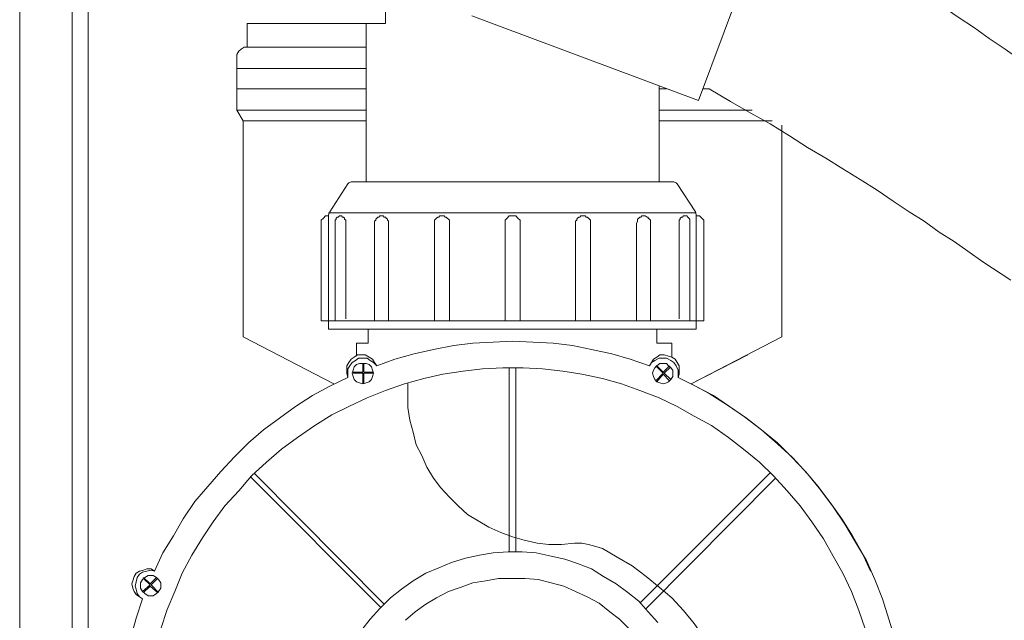
# Model space of a CAD drawing. Units: inches. Extents: x -427 to 3427, y -2315 to 472.
# Drawn here: x 34 to 222, y -1492 to -1378 of the extents above; entities that cross this region are included whole.
import ezdxf

# ---------------------------------------------------------------- set-up
doc = ezdxf.new("R2010")
doc.units = ezdxf.units.IN
doc.header["$MEASUREMENT"] = 0
doc.layers.add('图层 1', color=7, linetype='Continuous')

msp = doc.modelspace()

# ---------------------------------------------------------------- linework, layer by layer
at = {"layer": '图层 1', "color": 7, "lineweight": 9}
for points in [[(1731.94, -1799.73), (34.48, -1799.73), (34.48, -1279.75), (1731.94, -1279.75), (1731.94, -1799.73)], [(44.43, -1352.03), (44.43, -1602.19)], [(178.25, -1354.05), (163.61, -1393.34)], [(178.25, -1354.05), (182.11, -1356.71), (185.98, -1359.15), (189.63, -1361.6), (193.1, -1364.04), (196.75, -1366.27), (200.01, -1368.72), (203.48, -1370.95), (206.74, -1372.97), (209.79, -1375.24), (213.02, -1377.47), (216.1, -1379.49), (218.93, -1381.54), (221.98, -1383.57), (224.82, -1385.62), (230.52, -1389.48), (236.02, -1393.13), (241.3, -1397), (246.58, -1400.68), (251.89, -1404.12), (262.24, -1411.26), (272.84, -1418.18)], [(47.48, -1355.08), (47.48, -1599.13)], [(104.04, -1357.73), (104.04, -1378.68)], [(163.61, -1393.34), (120.49, -1377.26)], [(77.78, -1383.17), (77.78, -1378.68)], [(104.04, -1378.68), (77.78, -1378.68)], [(100.36, -1378.68), (100.36, -1408.81)], [(77.78, -1383.17), (77.18, -1383.17), (76.58, -1383.57), (76.15, -1383.97), (75.76, -1384.59), (75.76, -1385.2)], [(77.78, -1383.17), (100.36, -1383.17)], [(75.76, -1385.2), (75.76, -1395.19)], [(75.76, -1385.2), (75.76, -1395.19)], [(75.76, -1387.23), (100.36, -1387.23)], [(75.76, -1391.11), (100.36, -1391.11)], [(156.1, -1390.69), (156.1, -1408.81)], [(157.52, -1391.11), (156.1, -1391.11)], [(165.64, -1391.11), (164.43, -1391.11)], [(165.64, -1391.11), (169.71, -1393.56), (173.57, -1395.79), (177.23, -1397.81), (180.91, -1400.06), (184.35, -1402.29), (187.82, -1404.33), (191.08, -1406.38), (194.34, -1408.4), (197.57, -1410.44), (200.62, -1412.48), (203.66, -1414.52), (206.53, -1416.34), (209.37, -1418.38), (212.23, -1420.2), (214.86, -1422.05), (217.7, -1424.08), (223.01, -1427.54)], [(75.76, -1395.19), (100.36, -1395.19)], [(75.76, -1395.19), (76.97, -1397.21)], [(76.97, -1397.21), (75.76, -1395.19)], [(173.79, -1395.19), (156.1, -1395.19)], [(76.97, -1397.21), (100.36, -1397.21)], [(76.97, -1397.21), (76.97, -1438.33)], [(177.65, -1397.21), (156.1, -1397.21)], [(179.49, -1398.02), (179.49, -1438.33)], [(93.45, -1414.52), (96.92, -1409.22)], [(97.73, -1408.81), (97.52, -1408.81), (97.1, -1409.01), (96.92, -1409.22)], [(97.73, -1408.81), (158.73, -1408.81)], [(159.54, -1409.22), (159.33, -1409.01), (158.94, -1408.81), (158.73, -1408.81)], [(159.54, -1409.22), (159.33, -1409.01), (158.94, -1408.81), (158.73, -1408.81)], [(163.01, -1414.52), (159.54, -1409.22)], [(163.01, -1414.52), (159.54, -1409.22)], [(93.24, -1415.32), (92.63, -1415.32), (92.24, -1415.74), (91.82, -1416.13), (91.82, -1416.75)], [(93.45, -1414.52), (93.24, -1415.12)], [(93.24, -1414.71), (163.19, -1414.71)], [(93.24, -1415.12), (93.24, -1436.89)], [(93.24, -1415.32), (93.24, -1415.32)], [(96.49, -1416.75), (96.49, -1416.34), (96.49, -1416.13), (96.28, -1415.95), (96.28, -1415.74), (96.1, -1415.53), (95.89, -1415.53), (95.68, -1415.32), (95.47, -1415.32), (95.29, -1415.32), (95.08, -1415.53), (94.86, -1415.53), (94.68, -1415.74), (94.68, -1415.95), (94.47, -1416.13), (94.47, -1416.34), (94.47, -1416.75)], [(104.64, -1416.75), (104.64, -1416.34), (104.43, -1416.13), (104.43, -1415.95), (104.22, -1415.74), (104.04, -1415.53), (103.83, -1415.53), (103.62, -1415.32), (103.41, -1415.32), (103.19, -1415.32), (103.01, -1415.32), (102.8, -1415.53), (102.59, -1415.53), (102.41, -1415.74), (102.2, -1415.95), (102.2, -1416.13), (101.99, -1416.34), (101.99, -1416.75)], [(116.23, -1416.75), (116.23, -1416.34), (116.23, -1416.13), (116.02, -1415.95), (115.81, -1415.74), (115.63, -1415.53), (115.42, -1415.53), (115.21, -1415.32), (114.99, -1415.32), (114.6, -1415.32), (114.39, -1415.32), (114.18, -1415.53), (114, -1415.53), (113.79, -1415.74), (113.58, -1415.95), (113.37, -1416.13), (113.37, -1416.34), (113.37, -1416.75)], [(129.66, -1416.75), (129.66, -1416.13), (129.24, -1415.74), (128.85, -1415.32), (128.21, -1415.32), (127.61, -1415.32), (127.22, -1415.74), (126.8, -1416.13), (126.8, -1416.75)], [(140.23, -1416.75), (140.23, -1416.34), (140.44, -1416.13), (140.44, -1415.95), (140.62, -1415.74), (140.83, -1415.53), (141.04, -1415.53), (141.25, -1415.32), (141.64, -1415.32), (141.85, -1415.32), (142.07, -1415.32), (142.25, -1415.53), (142.46, -1415.53), (142.67, -1415.74), (142.88, -1415.95), (143.06, -1416.13), (143.06, -1416.34), (143.06, -1416.75)], [(140.23, -1416.75), (140.23, -1416.34), (140.44, -1416.13), (140.44, -1415.95), (140.62, -1415.74), (140.83, -1415.53), (141.04, -1415.53), (141.25, -1415.32), (141.64, -1415.32), (141.85, -1415.32), (142.07, -1415.32), (142.25, -1415.53), (142.46, -1415.53), (142.67, -1415.74), (142.88, -1415.95), (143.06, -1416.13), (143.06, -1416.34), (143.06, -1416.75)], [(140.23, -1416.75), (140.23, -1416.34), (140.44, -1416.13), (140.44, -1415.95), (140.62, -1415.74), (140.83, -1415.53), (141.04, -1415.53), (141.25, -1415.32), (141.64, -1415.32), (141.85, -1415.32), (142.07, -1415.32), (142.25, -1415.53), (142.46, -1415.53), (142.67, -1415.74), (142.88, -1415.95), (143.06, -1416.13), (143.06, -1416.34), (143.06, -1416.75)], [(151.81, -1416.75), (152.03, -1416.34), (152.03, -1416.13), (152.03, -1415.95), (152.24, -1415.74), (152.42, -1415.53), (152.63, -1415.53), (152.84, -1415.32)], [(151.81, -1416.75), (152.03, -1416.34), (152.03, -1416.13), (152.03, -1415.95), (152.24, -1415.74), (152.42, -1415.53), (152.63, -1415.53), (152.84, -1415.32), (153.05, -1415.32), (153.23, -1415.32), (153.44, -1415.32), (153.84, -1415.53), (154.05, -1415.53), (154.05, -1415.74), (154.26, -1415.95), (154.47, -1416.13), (154.47, -1416.34), (154.47, -1416.75)], [(151.81, -1416.75), (152.03, -1416.34), (152.03, -1416.13), (152.03, -1415.95), (152.24, -1415.74), (152.42, -1415.53), (152.63, -1415.53), (152.84, -1415.32), (153.05, -1415.32), (153.23, -1415.32), (153.44, -1415.32), (153.84, -1415.53), (154.05, -1415.53), (154.05, -1415.74), (154.26, -1415.95), (154.47, -1416.13), (154.47, -1416.34), (154.47, -1416.75)], [(159.96, -1416.75), (159.96, -1416.34), (159.96, -1416.13), (160.14, -1415.95), (160.14, -1415.74), (160.36, -1415.53), (160.57, -1415.53), (160.78, -1415.32), (160.96, -1415.32), (161.17, -1415.32), (161.38, -1415.32), (161.59, -1415.53), (161.77, -1415.74), (161.98, -1415.95), (161.98, -1416.13), (161.98, -1416.34), (161.98, -1416.75)], [(159.96, -1416.75), (159.96, -1416.34), (159.96, -1416.13), (160.14, -1415.95), (160.14, -1415.74), (160.36, -1415.53), (160.57, -1415.53), (160.78, -1415.32), (160.96, -1415.32), (161.17, -1415.32), (161.38, -1415.32), (161.59, -1415.53), (161.77, -1415.74), (161.98, -1415.95), (161.98, -1416.13), (161.98, -1416.34), (161.98, -1416.75)], [(163.19, -1415.12), (163.01, -1414.52)], [(163.19, -1415.12), (163.01, -1414.52)], [(163.19, -1415.12), (163.19, -1436.89)], [(163.19, -1415.12), (163.19, -1436.89)], [(163.4, -1415.32), (163.19, -1415.32)], [(163.4, -1415.32), (163.19, -1415.32)], [(164.64, -1416.75), (164.64, -1416.13), (164.22, -1415.74), (163.83, -1415.32), (163.4, -1415.32)], [(164.64, -1416.75), (164.64, -1416.13), (164.22, -1415.74), (163.83, -1415.32), (163.4, -1415.32)], [(91.82, -1416.75), (91.82, -1435.26)], [(94.47, -1416.75), (94.47, -1435.26)], [(96.49, -1416.75), (96.49, -1434.87)], [(101.99, -1416.75), (101.99, -1435.26)], [(104.64, -1416.75), (104.64, -1435.26)], [(113.37, -1416.75), (113.37, -1435.26)], [(116.23, -1416.75), (116.23, -1435.26)], [(126.8, -1416.75), (126.8, -1435.26)], [(129.66, -1416.75), (129.66, -1435.26)], [(140.23, -1416.75), (140.23, -1435.26)], [(140.23, -1416.75), (140.23, -1435.26)], [(140.23, -1416.75), (140.23, -1435.26)], [(143.06, -1416.75), (143.06, -1435.26)], [(143.06, -1416.75), (143.06, -1435.26)], [(143.06, -1416.75), (143.06, -1435.26)], [(151.81, -1416.75), (151.81, -1435.26)], [(151.81, -1416.75), (151.81, -1435.26)], [(151.81, -1416.75), (151.81, -1435.26)], [(154.47, -1416.75), (154.47, -1435.26)], [(154.47, -1416.75), (154.47, -1435.26)], [(154.47, -1417.56), (154.47, -1435.26)], [(159.96, -1416.75), (159.96, -1434.87)], [(159.96, -1416.75), (159.96, -1434.87)], [(161.98, -1416.75), (161.98, -1435.26)], [(161.98, -1416.75), (161.98, -1435.26)], [(164.64, -1416.75), (164.64, -1435.26)], [(164.64, -1416.75), (164.64, -1435.26)], [(159.96, -1424.7), (159.96, -1434.87)], [(161.98, -1427.54), (161.98, -1435.26)], [(163.19, -1428.96), (163.19, -1436.89)], [(164.64, -1431.01), (164.64, -1435.26)], [(91.82, -1435.26), (93.24, -1435.26)], [(93.24, -1435.26), (163.19, -1435.26)], [(164.64, -1435.26), (163.19, -1435.26)], [(164.64, -1435.26), (163.19, -1435.26)], [(164.64, -1435.26), (163.19, -1435.26)], [(94.26, -1447.28), (76.97, -1438.33)], [(163.19, -1436.89), (93.24, -1436.89)], [(93.24, -1436.89), (163.19, -1436.89)], [(100.78, -1436.89), (100.78, -1439.55)], [(155.68, -1436.89), (155.68, -1439.55)], [(162.2, -1447.28), (179.49, -1438.33)], [(100.78, -1439.55), (98.55, -1439.55)], [(98.55, -1439.55), (98.55, -1441.99)], [(154.26, -1443.84), (150.61, -1442.6), (147.14, -1441.59), (143.27, -1440.76), (139.62, -1439.96), (135.94, -1439.55), (132.08, -1439.34), (128.21, -1439.14), (124.56, -1439.34), (120.7, -1439.55), (117.05, -1439.96), (113.18, -1440.76), (109.5, -1441.59), (105.85, -1442.6), (102.41, -1443.84)], [(155.68, -1439.55), (158.51, -1439.55)], [(158.51, -1439.55), (158.51, -1442.19)], [(102.41, -1443.84), (101.99, -1443.2), (101.59, -1442.6), (100.96, -1442.19), (100.18, -1441.78), (99.54, -1441.78), (98.73, -1441.78), (98.12, -1442.19), (97.52, -1442.6), (97.1, -1443.2), (96.71, -1443.84), (96.71, -1444.64), (96.71, -1445.25), (96.92, -1446.07)], [(159.75, -1446.07), (159.96, -1445.45), (159.96, -1444.64), (159.96, -1443.84), (159.54, -1443.2), (159.15, -1442.6), (158.51, -1442.19), (157.91, -1441.99), (157.1, -1441.78), (156.28, -1441.78), (155.68, -1442.19), (155.07, -1442.6), (154.65, -1443.2), (154.26, -1443.84)], [(162.2, -1447.28), (172.97, -1441.78)], [(102.41, -1443.84), (101.78, -1443.2), (101.17, -1442.81), (100.57, -1442.4), (99.75, -1442.4), (98.94, -1442.4), (98.34, -1442.81), (97.73, -1443.2), (97.31, -1443.84), (96.92, -1444.44), (96.92, -1445.25), (96.92, -1446.07)], [(101.78, -1445.25), (101.59, -1444.64), (101.38, -1444.02), (100.96, -1443.62), (100.36, -1443.41), (99.75, -1443.41), (99.15, -1443.41), (98.55, -1443.62), (98.12, -1444.02), (97.91, -1444.64), (97.73, -1445.25), (97.91, -1445.86), (98.12, -1446.46), (98.55, -1446.88), (99.15, -1447.09), (99.75, -1447.28), (100.36, -1447.09), (100.96, -1446.88), (101.38, -1446.46), (101.59, -1445.86), (101.78, -1445.25), (101.78, -1445.25)], [(99.75, -1445.04), (99.75, -1443.41)], [(99.97, -1445.04), (99.97, -1443.41)], [(159.75, -1446.07), (159.75, -1445.25), (159.75, -1444.64), (159.33, -1443.84), (158.94, -1443.2), (158.33, -1442.81), (157.52, -1442.4), (156.91, -1442.4), (156.1, -1442.4), (155.28, -1442.81), (154.65, -1443.2), (154.26, -1443.84)], [(158.73, -1445.25), (158.73, -1444.64), (158.33, -1444.23), (157.91, -1443.84), (157.52, -1443.41), (156.91, -1443.41), (156.28, -1443.41), (155.68, -1443.84), (155.28, -1444.23), (155.07, -1444.64), (154.86, -1445.25), (155.07, -1445.86), (155.28, -1446.46), (155.68, -1446.88), (156.28, -1447.09), (156.91, -1447.28), (157.52, -1447.09), (157.91, -1446.88), (158.33, -1446.46), (158.73, -1445.86), (158.73, -1445.25), (158.73, -1445.25)], [(155.47, -1443.84), (156.91, -1445.25)], [(155.68, -1443.84), (156.91, -1445.04)], [(156.91, -1445.04), (158.12, -1443.84)], [(157.1, -1445.25), (158.33, -1444.02)], [(195.33, -1493.9), (194.13, -1490.43), (192.71, -1486.78), (191.08, -1483.31), (189.24, -1480.05), (187.4, -1476.79), (185.16, -1473.55), (182.93, -1470.48), (180.49, -1467.65), (177.86, -1464.78), (175.2, -1462.15), (172.16, -1459.71), (169.32, -1457.46), (166.06, -1455.21), (162.8, -1453.4), (159.54, -1451.56), (156.1, -1449.93), (152.42, -1448.51), (148.98, -1447.28), (145.33, -1446.27), (141.43, -1445.45), (137.78, -1444.83), (133.92, -1444.44), (130.27, -1444.23), (126.4, -1444.23), (122.54, -1444.44), (118.86, -1444.83), (114.99, -1445.45), (111.34, -1446.27), (107.69, -1447.28), (104.04, -1448.51), (100.57, -1449.93), (97.1, -1451.56), (93.87, -1453.19), (90.61, -1455.21), (87.35, -1457.46), (84.3, -1459.71), (81.43, -1462.15), (78.6, -1464.78), (76.15, -1467.65), (73.53, -1470.48), (71.29, -1473.55), (69.24, -1476.6), (67.22, -1479.86), (65.38, -1483.31), (63.96, -1486.78), (62.54, -1490.22), (61.3, -1493.9)], [(195.33, -1493.9), (194.13, -1490.43), (192.71, -1486.78), (191.08, -1483.31), (189.24, -1480.05), (187.4, -1476.79), (185.16, -1473.55), (182.93, -1470.48), (180.49, -1467.65), (177.86, -1464.78), (175.2, -1462.15), (172.16, -1459.71), (169.32, -1457.46), (166.06, -1455.21), (162.8, -1453.4), (159.54, -1451.56), (156.1, -1449.93), (152.42, -1448.51), (148.98, -1447.28), (145.33, -1446.27), (141.43, -1445.45), (137.78, -1444.83), (133.92, -1444.44), (130.27, -1444.23), (126.4, -1444.23), (122.54, -1444.44), (118.86, -1444.83), (114.99, -1445.45), (111.34, -1446.27), (107.69, -1447.28), (104.04, -1448.51), (100.57, -1449.93), (97.1, -1451.56), (93.87, -1453.19), (90.61, -1455.21), (87.35, -1457.46), (84.3, -1459.71), (81.43, -1462.15), (78.6, -1464.78), (76.15, -1467.65), (73.53, -1470.48), (71.29, -1473.55), (69.24, -1476.6), (67.22, -1479.86), (65.38, -1483.31), (63.96, -1486.78), (62.54, -1490.22), (61.3, -1493.9)], [(97.91, -1445.04), (99.75, -1445.04)], [(97.91, -1445.25), (99.75, -1445.25)], [(99.75, -1447.28), (99.75, -1445.25)], [(99.97, -1445.04), (101.78, -1445.04)], [(99.97, -1445.25), (101.78, -1445.25)], [(99.97, -1447.28), (99.97, -1445.25)], [(127.61, -1479.24), (127.61, -1444.23)], [(128.85, -1479.24), (128.85, -1444.23)], [(155.47, -1446.67), (156.91, -1445.25)], [(155.68, -1446.88), (156.91, -1445.45)], [(156.91, -1445.45), (158.12, -1446.67)], [(157.1, -1445.25), (158.33, -1446.46)], [(96.92, -1446.07), (93.45, -1447.7), (90.19, -1449.52), (86.93, -1451.56), (83.88, -1453.79), (80.83, -1456.03), (77.99, -1458.47), (75.34, -1461.13), (72.71, -1463.98), (70.27, -1466.83), (67.82, -1469.67), (65.59, -1472.93), (63.75, -1476.19), (61.73, -1479.45), (60.1, -1482.9)], [(108.29, -1447.09), (108.29, -1449.52), (108.29, -1451.76), (108.69, -1454.2), (109.32, -1456.45), (109.92, -1458.9), (110.95, -1460.92), (111.95, -1463.15), (113.18, -1465.2), (114.6, -1467.03), (116.23, -1468.85), (117.86, -1470.48), (119.67, -1472.11), (121.72, -1473.34), (123.75, -1474.56), (125.98, -1475.58), (128.21, -1476.4), (130.45, -1477), (132.89, -1477.61), (135.15, -1477.82), (137.57, -1477.82), (140.01, -1477.61)], [(196.36, -1482.9), (194.73, -1479.45), (192.89, -1476.19), (190.87, -1472.93), (188.63, -1469.88), (186.4, -1466.83), (183.96, -1463.98), (181.3, -1461.13), (178.67, -1458.47), (175.6, -1456.03), (172.76, -1453.79), (169.5, -1451.56), (166.45, -1449.52), (163.01, -1447.7), (159.75, -1446.07)], [(201.04, -1495.93), (199.8, -1492.06), (198.59, -1488.2), (197.17, -1484.53), (195.54, -1480.87), (193.49, -1477.41), (191.47, -1473.96), (189.24, -1470.7), (186.79, -1467.44), (184.35, -1464.39), (181.51, -1461.32), (178.67, -1458.68), (175.6, -1456.03), (172.37, -1453.58), (169.11, -1451.35), (165.64, -1449.12), (162.2, -1447.28)], [(103.83, -1489.21), (79.2, -1464.39)], [(152.42, -1489.01), (177.23, -1464.18)], [(103.19, -1489.83), (78.39, -1464.99)], [(153.66, -1490.04), (178.25, -1465.2)], [(145.33, -1478.63), (144.09, -1478.21), (142.67, -1477.82), (141.43, -1477.61), (140.01, -1477.61)], [(155.89, -1492.67), (154.05, -1490.64), (152.24, -1488.61), (150.18, -1486.98), (147.95, -1485.35), (145.51, -1483.91), (143.27, -1482.5), (140.62, -1481.47), (138.2, -1480.65), (135.55, -1480.05), (132.71, -1479.45), (130.05, -1479.24), (127.4, -1479.24), (124.56, -1479.45), (121.94, -1479.86), (119.28, -1480.47), (116.62, -1481.29), (114.18, -1482.3), (111.77, -1483.31), (109.32, -1484.73), (107.09, -1486.36), (105.04, -1487.99), (103.01, -1490.04), (101.17, -1492.06), (99.54, -1494.1)], [(173.36, -1529.12), (173.57, -1525.85), (173.57, -1522.82), (173.36, -1519.54), (172.97, -1516.3), (172.37, -1513.02), (171.55, -1509.99), (170.53, -1506.93), (169.32, -1503.86), (167.87, -1501.03), (166.45, -1498.17), (164.64, -1495.53), (162.8, -1492.88), (160.78, -1490.43), (158.51, -1487.99), (156.1, -1485.97), (153.66, -1483.91), (151, -1481.89), (148.16, -1480.26), (145.33, -1478.63)], [(60.1, -1482.9), (59.49, -1482.5), (58.68, -1482.5), (58.05, -1482.71), (57.26, -1482.9), (56.63, -1483.31), (56.23, -1483.91), (56.02, -1484.73), (55.81, -1485.35), (56.02, -1486.16), (56.23, -1486.78), (56.63, -1487.39), (57.26, -1487.79), (57.86, -1488.2)], [(60.1, -1482.9), (59.49, -1482.71), (58.68, -1482.9), (57.86, -1483.1), (57.26, -1483.52), (56.84, -1484.13), (56.63, -1484.94), (56.45, -1485.76), (56.63, -1486.36), (56.84, -1487.17), (57.26, -1487.79), (57.86, -1488.2)], [(61.3, -1485.76), (61.3, -1485.15), (60.91, -1484.53), (60.49, -1484.13), (59.89, -1483.72), (59.28, -1483.72), (58.89, -1483.72), (58.26, -1484.13), (57.86, -1484.53), (57.44, -1485.15), (57.44, -1485.76), (57.44, -1486.16), (57.86, -1486.78), (58.26, -1487.17), (58.89, -1487.6), (59.28, -1487.6), (59.89, -1487.6), (60.49, -1487.17), (60.91, -1486.78), (61.3, -1486.16), (61.3, -1485.76), (61.3, -1485.76)], [(59.28, -1485.35), (58.05, -1484.13)], [(59.28, -1485.54), (58.05, -1484.34)], [(59.28, -1485.35), (60.49, -1484.13)], [(59.49, -1485.54), (60.7, -1484.34)], [(150.4, -1493.9), (148.55, -1492.06), (146.74, -1490.64), (144.69, -1489.01), (142.46, -1487.79), (140.23, -1486.78), (137.99, -1485.76), (135.55, -1485.15), (133.1, -1484.53), (130.66, -1484.34), (128.21, -1484.34), (125.59, -1484.34), (123.14, -1484.73), (120.7, -1485.15), (118.47, -1485.97), (116.02, -1486.78), (113.79, -1487.99), (111.77, -1489.21), (109.71, -1490.64), (107.9, -1492.27)], [(57.86, -1486.78), (59.28, -1485.54)], [(58.05, -1486.98), (59.28, -1485.76)], [(60.7, -1486.98), (59.28, -1485.76)], [(60.91, -1486.98), (59.49, -1485.54)], [(57.86, -1488.2), (56.63, -1491.87), (55.63, -1495.53), (54.82, -1499.19), (54.18, -1502.87), (53.58, -1506.73), (53.4, -1510.38), (53.19, -1514.25), (53.4, -1518.12), (53.58, -1521.79), (54.18, -1525.65), (54.82, -1529.32), (55.63, -1532.99), (56.63, -1536.64), (57.86, -1540.32)]]:
    msp.add_lwpolyline(points, dxfattribs=at)

doc.saveas('drawing.dxf')
